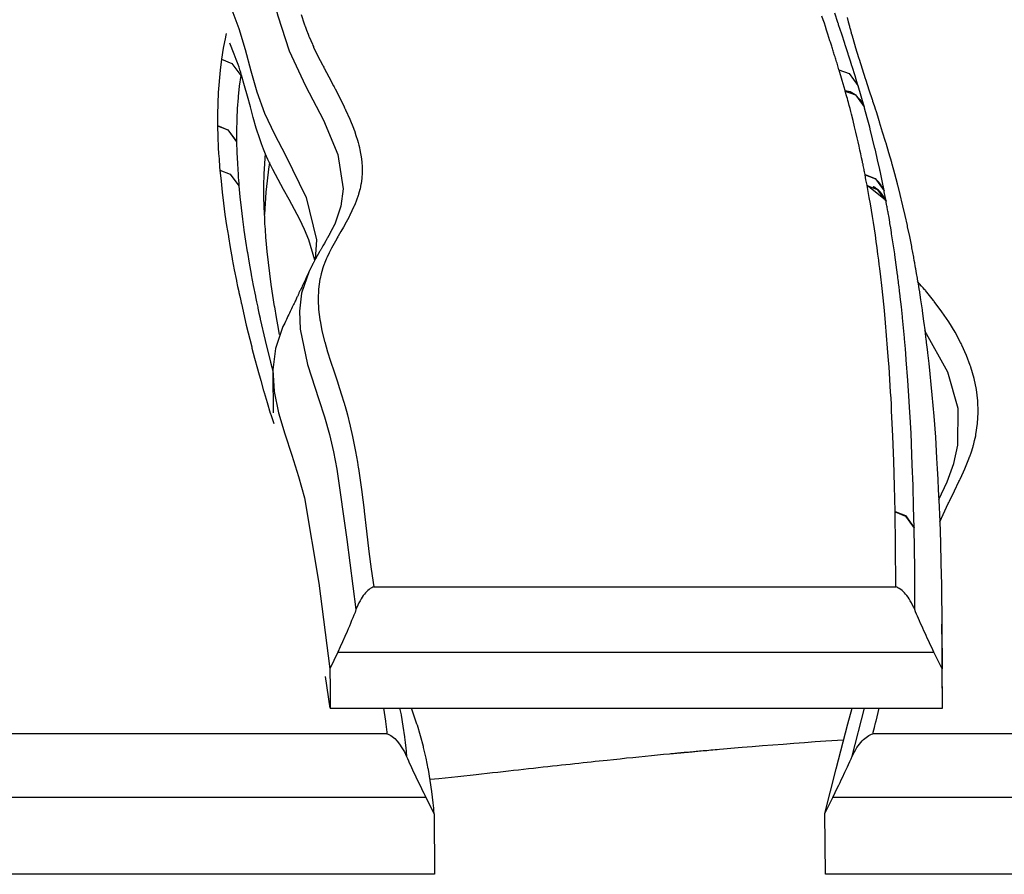
# Model space of a CAD drawing. Units: inches. Extents: x 1028.9 to 1058.5, y -1511.6 to -1454.1.
# Drawn here: x 1041.7 to 1043.9, y -1457.7 to -1455.8 of the extents above; entities that cross this region are included whole.
import ezdxf

# ---------------------------------------------------------------- set-up
doc = ezdxf.new("R2010")
doc.units = ezdxf.units.IN
doc.header["$MEASUREMENT"] = 0
doc.layers.add('Ebene 1', color=7, linetype='Continuous')

msp = doc.modelspace()

# ---------------------------------------------------------------- linework, layer by layer
at = {"layer": 'Ebene 1', "color": 179, "lineweight": 25, "true_color": 0x1d1d1b}
for points in [[(1042.2055, -1455.3591), (1042.1896, -1455.4118), (1042.1934, -1455.491), (1042.2168, -1455.569), (1042.2475, -1455.646), (1042.2754, -1455.7225), (1042.2961, -1455.7992), (1042.3207, -1455.8765), (1042.3569, -1455.9533), (1042.3965, -1456.0291), (1042.428, -1456.1047), (1042.4397, -1456.1804), (1042.4347, -1456.2181), (1042.4216, -1456.2556), (1042.4194, -1456.2605)], [(1042.1478, -1455.4808), (1042.14, -1455.4996), (1042.1335, -1455.523), (1042.1302, -1455.5465), (1042.1407, -1455.6403), (1042.1738, -1455.7337), (1042.1924, -1455.7802), (1042.2099, -1455.8269), (1042.2241, -1455.8736), (1042.2366, -1455.9203), (1042.2499, -1455.9668), (1042.2666, -1456.0135), (1042.2881, -1456.0598), (1042.3123, -1456.106), (1042.3581, -1456.1988), (1042.3812, -1456.2922), (1042.3781, -1456.3356)], [(1042.3474, -1455.7966), (1042.3539, -1455.8171), (1042.3546, -1455.819), (1042.3553, -1455.8209), (1042.3555, -1455.8216), (1042.3557, -1455.8221), (1042.3588, -1455.8309), (1042.3624, -1455.8398), (1042.3631, -1455.8417), (1042.3639, -1455.8438), (1042.3643, -1455.8445), (1042.3645, -1455.8452), (1042.3681, -1455.8538), (1042.3717, -1455.862), (1042.3729, -1455.8645), (1042.3739, -1455.8667), (1042.3743, -1455.8676), (1042.3746, -1455.8682), (1042.3839, -1455.8879), (1042.3939, -1455.9073), (1042.3953, -1455.9099), (1042.3967, -1455.9125), (1042.397, -1455.9134), (1042.3975, -1455.9142), (1042.4077, -1455.9335), (1042.418, -1455.953), (1042.4194, -1455.9557), (1042.421, -1455.9583), (1042.4213, -1455.9592), (1042.4218, -1455.9602), (1042.432, -1455.9797), (1042.4416, -1455.9995), (1042.4428, -1456.0019), (1042.444, -1456.0045), (1042.4446, -1456.0052), (1042.4449, -1456.006), (1042.454, -1456.0264), (1042.4623, -1456.0467), (1042.463, -1456.0488), (1042.4637, -1456.0508), (1042.4638, -1456.0515), (1042.4642, -1456.052), (1042.4676, -1456.0625), (1042.4709, -1456.0729), (1042.4725, -1456.0782), (1042.4738, -1456.0836), (1042.4752, -1456.0892), (1042.4762, -1456.0951), (1042.4768, -1456.0965), (1042.4771, -1456.0977), (1042.4771, -1456.098), (1042.4771, -1456.0985), (1042.479, -1456.1096), (1042.4804, -1456.1208), (1042.4811, -1456.1327), (1042.4811, -1456.1444), (1042.4811, -1456.1449), (1042.4811, -1456.1452), (1042.4804, -1456.1569), (1042.479, -1456.1688), (1042.4787, -1456.1692), (1042.4787, -1456.1695), (1042.4778, -1456.175), (1042.4766, -1456.1805), (1042.4762, -1456.1814), (1042.4762, -1456.1819), (1042.4749, -1456.1869), (1042.4735, -1456.1919), (1042.4735, -1456.1923), (1042.4735, -1456.1926), (1042.4731, -1456.1935), (1042.4728, -1456.1945), (1042.4692, -1456.2048), (1042.4651, -1456.2152), (1042.4649, -1456.2157), (1042.4645, -1456.2162), (1042.464, -1456.2177), (1042.4633, -1456.2193), (1042.4588, -1456.2288), (1042.4542, -1456.2382), (1042.4539, -1456.2389), (1042.4537, -1456.2396), (1042.4525, -1456.2413), (1042.4518, -1456.2432), (1042.4459, -1456.2537), (1042.4402, -1456.2641), (1042.4344, -1456.2742), (1042.4285, -1456.2844), (1042.428, -1456.2851), (1042.4278, -1456.2858), (1042.4266, -1456.2879), (1042.4254, -1456.2899), (1042.4197, -1456.3003), (1042.4139, -1456.3106), (1042.4087, -1456.3206), (1042.4041, -1456.3307), (1042.4039, -1456.3313), (1042.4036, -1456.3318), (1042.4029, -1456.3332), (1042.4022, -1456.3347), (1042.4006, -1456.3385), (1042.3991, -1456.3423), (1042.3989, -1456.3426), (1042.3987, -1456.343), (1042.3987, -1456.3431), (1042.3982, -1456.3444), (1042.3977, -1456.3456), (1042.3963, -1456.3499), (1042.3948, -1456.3538), (1042.3946, -1456.3542), (1042.3946, -1456.3547), (1042.3943, -1456.3555), (1042.3939, -1456.3566), (1042.391, -1456.3669), (1042.3886, -1456.3773), (1042.3884, -1456.3779), (1042.3884, -1456.3786), (1042.385, -1456.4007), (1042.3843, -1456.4229), (1042.3843, -1456.4234), (1042.3843, -1456.4241), (1042.3853, -1456.446), (1042.3881, -1456.4679), (1042.3884, -1456.4689), (1042.3886, -1456.4699), (1042.3886, -1456.4703), (1042.3886, -1456.4706), (1042.3929, -1456.492), (1042.398, -1456.5132), (1042.3984, -1456.5147), (1042.3987, -1456.5163), (1042.3989, -1456.5168), (1042.3991, -1456.5171), (1042.4051, -1456.5385), (1042.4118, -1456.5597), (1042.4194, -1456.5826), (1042.427, -1456.6051), (1042.4277, -1456.607), (1042.428, -1456.6088), (1042.4284, -1456.6095), (1042.4285, -1456.61), (1042.4353, -1456.631), (1042.4418, -1456.652), (1042.4423, -1456.6536), (1042.4428, -1456.6553), (1042.4428, -1456.6558), (1042.4432, -1456.6563), (1042.449, -1456.6777), (1042.4544, -1456.6992), (1042.4549, -1456.7009), (1042.4552, -1456.7028), (1042.4604, -1456.7249), (1042.4645, -1456.7469), (1042.4669, -1456.7583), (1042.469, -1456.7698), (1042.4709, -1456.7814), (1042.4728, -1456.7932), (1042.4731, -1456.7946), (1042.4731, -1456.7958), (1042.4797, -1456.8415), (1042.4855, -1456.887), (1042.4857, -1456.8882), (1042.4859, -1456.8892), (1042.4911, -1456.9338), (1042.4962, -1456.9783), (1042.5014, -1457.017), (1042.5071, -1457.0559)], [(1043.5306, -1455.9179), (1043.5298, -1455.9149), (1043.5289, -1455.912), (1043.528, -1455.9091), (1043.527, -1455.9061), (1043.5263, -1455.9034), (1043.5253, -1455.9005), (1043.5246, -1455.8977), (1043.5237, -1455.8949), (1043.5229, -1455.8922), (1043.522, -1455.8894), (1043.5211, -1455.8868), (1043.5203, -1455.8843), (1043.5194, -1455.8817), (1043.5187, -1455.8789), (1043.5179, -1455.8765), (1043.517, -1455.8739), (1043.5163, -1455.8713), (1043.5156, -1455.8689), (1043.5148, -1455.8663), (1043.5139, -1455.8639), (1043.5132, -1455.8615), (1043.5125, -1455.8593), (1043.5118, -1455.8569), (1043.5108, -1455.8545), (1043.5086, -1455.8469), (1043.5062, -1455.8393), (1043.5034, -1455.831), (1043.5008, -1455.8229), (1043.4984, -1455.8155), (1043.496, -1455.8081), (1043.4932, -1455.7997)], [(1043.5723, -1455.9523), (1043.5659, -1455.9316), (1043.5596, -1455.911), (1043.559, -1455.9091), (1043.5584, -1455.9073), (1043.5584, -1455.9068), (1043.558, -1455.9061), (1043.5553, -1455.8972), (1043.5522, -1455.8879), (1043.5518, -1455.8862), (1043.5511, -1455.8843), (1043.5509, -1455.8837), (1043.5508, -1455.8832), (1043.5478, -1455.8741), (1043.5449, -1455.865), (1043.5442, -1455.8631), (1043.5437, -1455.8614), (1043.5435, -1455.8607), (1043.5432, -1455.8601), (1043.5366, -1455.8395), (1043.5299, -1455.819), (1043.5294, -1455.8171), (1043.5287, -1455.8154), (1043.5284, -1455.8147), (1043.5284, -1455.8142), (1043.5218, -1455.7935)], [(1043.5484, -1455.8028), (1043.5509, -1455.8126), (1043.5535, -1455.8224), (1043.554, -1455.8241), (1043.5546, -1455.8257), (1043.5556, -1455.8298), (1043.557, -1455.834), (1043.5573, -1455.8357), (1043.5577, -1455.8372), (1043.5589, -1455.8414), (1043.5601, -1455.8453), (1043.5604, -1455.8471), (1043.5611, -1455.8488), (1043.5673, -1455.87), (1043.5739, -1455.8912), (1043.5744, -1455.893), (1043.5749, -1455.8948), (1043.5818, -1455.9161), (1043.5885, -1455.9371), (1043.589, -1455.939), (1043.5897, -1455.9408), (1043.5966, -1455.9619), (1043.6035, -1455.9831), (1043.6042, -1455.985), (1043.6047, -1455.9868), (1043.6078, -1455.9966), (1043.6109, -1456.0062), (1043.6114, -1456.0079), (1043.6121, -1456.0098), (1043.6152, -1456.0197), (1043.6183, -1456.0293), (1043.6188, -1456.0312), (1043.6193, -1456.0329), (1043.6259, -1456.0543), (1043.6324, -1456.0755), (1043.6331, -1456.0774), (1043.6335, -1456.0789), (1043.6398, -1456.1003), (1043.6459, -1456.1216), (1043.6464, -1456.1234), (1043.6469, -1456.1251), (1043.6529, -1456.1464), (1043.6583, -1456.168), (1043.6589, -1456.1695), (1043.6591, -1456.1711), (1043.6646, -1456.1928), (1043.67, -1456.2143), (1043.6703, -1456.2159), (1043.6707, -1456.2172), (1043.6755, -1456.2389), (1043.6803, -1456.2606), (1043.6807, -1456.2622), (1043.681, -1456.2634), (1043.6855, -1456.2853), (1043.69, -1456.3071), (1043.6903, -1456.3084), (1043.6903, -1456.3096), (1043.6924, -1456.3201), (1043.6943, -1456.3302), (1043.6946, -1456.3314), (1043.6948, -1456.3328), (1043.6955, -1456.3373), (1043.6965, -1456.3419), (1043.6967, -1456.3431), (1043.697, -1456.3444), (1043.6977, -1456.3488), (1043.6986, -1456.3537), (1043.6989, -1456.3547), (1043.6989, -1456.3561), (1043.7008, -1456.3664), (1043.7027, -1456.3767), (1043.7027, -1456.3779), (1043.703, -1456.379), (1043.7048, -1456.3895), (1043.7063, -1456.4002), (1043.7065, -1456.401), (1043.7068, -1456.4021), (1043.7101, -1456.4243), (1043.7134, -1456.4463), (1043.7136, -1456.4474), (1043.7137, -1456.4484), (1043.7168, -1456.4716), (1043.7199, -1456.4947), (1043.7204, -1456.4996), (1043.7211, -1456.5044), (1043.7213, -1456.5054), (1043.7213, -1456.5063), (1043.722, -1456.5113), (1043.7227, -1456.5161), (1043.7227, -1456.517), (1043.7227, -1456.518), (1043.7241, -1456.5287), (1043.7254, -1456.5393), (1043.7254, -1456.5402), (1043.7254, -1456.5411), (1043.7282, -1456.5642), (1043.7306, -1456.5874), (1043.7328, -1456.6105), (1043.7351, -1456.6337), (1043.7372, -1456.6568), (1043.739, -1456.6803), (1043.7427, -1456.7264), (1043.7454, -1456.7728), (1043.747, -1456.796), (1043.7482, -1456.8193), (1043.7492, -1456.8423), (1043.7504, -1456.8654), (1043.7523, -1456.9119), (1043.754, -1456.9583), (1043.7551, -1457.0048), (1043.7561, -1457.0511), (1043.7573, -1457.1438), (1043.7575, -1457.2366)], [(1042.182, -1455.8381), (1042.1803, -1455.8457)], [(1042.1803, -1455.8465), (1042.1758, -1455.8705), (1042.172, -1455.8944)], [(1042.1803, -1455.8457), (1042.1803, -1455.8462), (1042.1803, -1455.8464), (1042.1803, -1455.8465)], [(1042.3774, -1456.3368), (1042.3639, -1456.292), (1042.3546, -1456.2696), (1042.344, -1456.2474), (1042.3326, -1456.2253), (1042.3205, -1456.2034), (1042.3085, -1456.1816), (1042.2964, -1456.1597), (1042.2847, -1456.1375), (1042.2738, -1456.1153), (1042.2689, -1456.1039), (1042.2642, -1456.0927), (1042.2597, -1456.0811), (1042.2558, -1456.0698), (1042.2484, -1456.0465), (1042.2416, -1456.0231), (1042.2354, -1455.9997), (1042.2292, -1455.9762), (1042.2227, -1455.953), (1042.2158, -1455.9296), (1042.2141, -1455.9239), (1042.2122, -1455.9182), (1042.2103, -1455.9123), (1042.2082, -1455.9067), (1042.2041, -1455.8953), (1042.1996, -1455.8839), (1042.1898, -1455.8596)], [(1042.172, -1455.8944), (1042.1689, -1455.9189), (1042.1665, -1455.9432)], [(1042.172, -1455.8944), (1042.1948, -1455.9041), (1042.2141, -1455.9304)], [(1042.2141, -1455.9304), (1042.211, -1455.9539), (1042.2086, -1455.9771), (1042.2084, -1455.978), (1042.2082, -1455.979)], [(1042.2146, -1455.9259), (1042.2144, -1455.9282), (1042.2141, -1455.9294), (1042.2141, -1455.9304)], [(1043.5306, -1455.9179), (1043.5532, -1455.9263), (1043.5723, -1455.9523)], [(1043.5311, -1455.9189), (1043.5308, -1455.9184), (1043.5306, -1455.9179)], [(1043.5441, -1455.9638), (1043.5377, -1455.9414), (1043.5311, -1455.9189)], [(1042.1665, -1455.9439), (1042.1648, -1455.968), (1042.1636, -1455.9921)], [(1042.1665, -1455.9432), (1042.1665, -1455.9437)], [(1043.5726, -1455.9535), (1043.5723, -1455.9523), (1043.5725, -1455.9532), (1043.5725, -1455.9525)], [(1043.5859, -1455.9985), (1043.5794, -1455.9759), (1043.5726, -1455.9535)], [(1043.5444, -1455.9649), (1043.5442, -1455.9644), (1043.5441, -1455.9638)], [(1043.5441, -1455.9638), (1043.5554, -1455.9657), (1043.5664, -1455.9725), (1043.5768, -1455.9837), (1043.5859, -1455.9985)], [(1043.5444, -1455.9649), (1043.5668, -1455.9733), (1043.5859, -1455.9995)], [(1043.588, -1456.1487), (1043.5873, -1456.1457), (1043.5868, -1456.143), (1043.5863, -1456.1401), (1043.5857, -1456.1373), (1043.5851, -1456.1344), (1043.5845, -1456.1314), (1043.5838, -1456.1285), (1043.5835, -1456.1256), (1043.5826, -1456.1227), (1043.5821, -1456.1197), (1043.5804, -1456.1115), (1043.5787, -1456.1032), (1043.5768, -1456.0946), (1043.5749, -1456.086), (1043.5728, -1456.0768), (1043.5708, -1456.0677), (1043.5678, -1456.0557), (1043.5649, -1456.0434), (1043.5615, -1456.0296), (1043.558, -1456.0159), (1043.5565, -1456.0097), (1043.5549, -1456.0036), (1043.553, -1455.9967), (1043.5513, -1455.9899), (1043.5501, -1455.9857), (1043.5491, -1455.9816), (1043.5478, -1455.9775), (1043.5466, -1455.9731), (1043.5456, -1455.9692), (1043.5444, -1455.9649)], [(1042.1636, -1455.9924), (1042.1631, -1456.0167), (1042.1633, -1456.0408)], [(1042.1636, -1455.9921), (1042.1636, -1455.9923)], [(1042.2082, -1455.9795), (1042.2065, -1456.0029), (1042.2055, -1456.0262), (1042.2055, -1456.0269), (1042.2055, -1456.0276)], [(1042.2082, -1455.979), (1042.2082, -1455.9792), (1042.2082, -1455.9795)], [(1043.5859, -1455.9995), (1043.5859, -1455.9992), (1043.5859, -1455.9988), (1043.5859, -1455.9985)], [(1043.6297, -1456.1835), (1043.6255, -1456.1623), (1043.6211, -1456.1407), (1043.6207, -1456.1394), (1043.6204, -1456.1382), (1043.6204, -1456.1376), (1043.6202, -1456.1373), (1043.6155, -1456.1159), (1043.6107, -1456.0948), (1043.6104, -1456.0934), (1043.61, -1456.0918), (1043.6097, -1456.0915), (1043.6097, -1456.091), (1043.6045, -1456.07), (1043.5993, -1456.0488), (1043.599, -1456.0474), (1043.5985, -1456.0457), (1043.5983, -1456.0451), (1043.5983, -1456.0446), (1043.5928, -1456.0238), (1043.5869, -1456.0028), (1043.5866, -1456.001), (1043.5859, -1455.9995)], [(1042.2055, -1456.0279), (1042.2048, -1456.0517), (1042.2051, -1456.0753), (1042.2051, -1456.0756), (1042.2051, -1456.0762)], [(1042.2055, -1456.0276), (1042.2055, -1456.0279)], [(1042.1633, -1456.0408), (1042.1633, -1456.0412)], [(1042.1633, -1456.0408), (1042.1858, -1456.0501), (1042.2051, -1456.0762)], [(1042.1633, -1456.0412), (1042.1638, -1456.0653), (1042.1648, -1456.0892), (1042.1648, -1456.0896), (1042.1648, -1456.0898), (1042.1655, -1456.102), (1042.1664, -1456.114), (1042.1665, -1456.1142), (1042.1669, -1456.1202), (1042.1672, -1456.1263), (1042.1672, -1456.1265), (1042.1676, -1456.1327), (1042.1683, -1456.1387)], [(1042.1633, -1456.0412), (1042.1858, -1456.0505), (1042.2051, -1456.0765)], [(1042.2051, -1456.0762), (1042.2051, -1456.0765)], [(1042.2051, -1456.0765), (1042.2055, -1456.1004), (1042.2067, -1456.1244), (1042.2067, -1456.1247)], [(1042.2997, -1456.5009), (1042.2973, -1456.4884), (1042.2971, -1456.4877), (1042.2971, -1456.4872), (1042.2928, -1456.4634), (1042.2888, -1456.4396), (1042.2887, -1456.4393), (1042.2887, -1456.4389), (1042.2849, -1456.4148), (1042.2814, -1456.3909), (1042.2813, -1456.3903), (1042.2782, -1456.3662), (1042.2751, -1456.3421), (1042.2725, -1456.3178), (1042.2702, -1456.2935), (1042.2697, -1456.2875), (1042.2692, -1456.2815), (1042.2692, -1456.2811), (1042.2689, -1456.2753), (1042.2683, -1456.2693), (1042.2683, -1456.2691), (1042.2675, -1456.257), (1042.2668, -1456.2451), (1042.2668, -1456.245), (1042.2658, -1456.2207), (1042.2652, -1456.1967), (1042.2652, -1456.1964), (1042.2652, -1456.1959), (1042.2651, -1456.1723), (1042.2656, -1456.1485), (1042.2656, -1456.1478), (1042.2656, -1456.1473), (1042.2683, -1456.1023)], [(1042.2067, -1456.1251), (1042.2075, -1456.137), (1042.2082, -1456.1488), (1042.2082, -1456.1492)], [(1042.2773, -1456.1223), (1042.2751, -1456.137), (1042.272, -1456.1623), (1042.2694, -1456.1876), (1042.2664, -1456.2365)], [(1042.1683, -1456.1387), (1042.1906, -1456.1478), (1042.2101, -1456.1736)], [(1042.1683, -1456.1387), (1042.1707, -1456.1631), (1042.1731, -1456.1874), (1042.1762, -1456.2119), (1042.1793, -1456.2362), (1042.1793, -1456.2363), (1042.1831, -1456.2606), (1042.1869, -1456.2846), (1042.1869, -1456.2853), (1042.1869, -1456.2858), (1042.191, -1456.3094), (1042.1951, -1456.3332), (1042.1953, -1456.3335), (1042.1955, -1456.3342), (1042.1955, -1456.3347), (1042.2, -1456.3581), (1042.2046, -1456.3817), (1042.2048, -1456.3822), (1042.2048, -1456.3829), (1042.2051, -1456.3836), (1042.2072, -1456.3948), (1042.2096, -1456.406), (1042.2099, -1456.4071), (1042.2101, -1456.4083), (1042.2125, -1456.4193), (1042.2148, -1456.4303), (1042.2151, -1456.4307), (1042.2151, -1456.4308), (1042.2151, -1456.4317), (1042.2155, -1456.4325), (1042.2263, -1456.4801), (1042.2382, -1456.5275), (1042.2382, -1456.5278), (1042.2382, -1456.5281), (1042.2385, -1456.5292), (1042.2389, -1456.5304), (1042.2447, -1456.5531), (1042.2509, -1456.5762), (1042.2509, -1456.5766), (1042.2509, -1456.5769), (1042.2515, -1456.5779), (1042.2516, -1456.5791), (1042.258, -1456.6019), (1042.2644, -1456.6248), (1042.2645, -1456.6253), (1042.2647, -1456.6255), (1042.2651, -1456.6269), (1042.2656, -1456.6281), (1042.2723, -1456.6506), (1042.2792, -1456.6735), (1042.2792, -1456.6739), (1042.2795, -1456.6742), (1042.2799, -1456.6756), (1042.2804, -1456.6768), (1042.2866, -1456.6964)], [(1042.2082, -1456.1494), (1042.2086, -1456.1552), (1042.2091, -1456.1611), (1042.2091, -1456.1612), (1042.2096, -1456.1674), (1042.2101, -1456.1736)], [(1043.588, -1456.1487), (1043.6104, -1456.1573), (1043.6297, -1456.1835)], [(1043.5882, -1456.1494), (1043.588, -1456.149), (1043.588, -1456.1487)], [(1043.5882, -1456.1494), (1043.6107, -1456.1581), (1043.63, -1456.1843)], [(1043.5925, -1456.1718), (1043.59, -1456.1606), (1043.5882, -1456.1494)], [(1043.6298, -1456.184), (1043.629, -1456.1821), (1043.6279, -1456.1804), (1043.6269, -1456.1786), (1043.6262, -1456.1769), (1043.6254, -1456.1757), (1043.6245, -1456.1743), (1043.6238, -1456.1733), (1043.6231, -1456.1723), (1043.6226, -1456.1714), (1043.6221, -1456.1705), (1043.6214, -1456.1699), (1043.6209, -1456.169), (1043.62, -1456.1678), (1043.619, -1456.1664), (1043.6176, -1456.1649), (1043.6166, -1456.1637), (1043.6159, -1456.163), (1043.6152, -1456.1623), (1043.6149, -1456.1616), (1043.6142, -1456.1611), (1043.6135, -1456.1606), (1043.6131, -1456.16), (1043.6128, -1456.1599)], [(1043.6128, -1456.1599), (1043.6135, -1456.1604)], [(1042.2101, -1456.1736), (1042.2124, -1456.1978), (1042.2151, -1456.2221), (1042.2179, -1456.2465), (1042.2213, -1456.2706), (1042.2213, -1456.271), (1042.2248, -1456.2953), (1042.2285, -1456.319), (1042.2285, -1456.3194), (1042.2287, -1456.3197), (1042.2287, -1456.3201), (1042.2327, -1456.3438), (1042.2372, -1456.3676), (1042.2372, -1456.368), (1042.2372, -1456.3685), (1042.2373, -1456.369), (1042.2418, -1456.3926), (1042.2465, -1456.416), (1042.2465, -1456.4164), (1042.2466, -1456.417), (1042.2466, -1456.4177), (1042.249, -1456.4289), (1042.2515, -1456.4403), (1042.2516, -1456.4412), (1042.2518, -1456.4424), (1042.2542, -1456.4534), (1042.2566, -1456.4644), (1042.2566, -1456.4648), (1042.2568, -1456.4651), (1042.257, -1456.4658), (1042.2571, -1456.4668), (1042.2682, -1456.514), (1042.2795, -1456.5614), (1042.2799, -1456.5617), (1042.2799, -1456.5621), (1042.2802, -1456.5633), (1042.2806, -1456.5642), (1042.2847, -1456.5805)], [(1043.5925, -1456.1724), (1043.5925, -1456.1723), (1043.5925, -1456.1718)], [(1043.5925, -1456.1718), (1043.6324, -1456.2033)], [(1043.6541, -1456.8902), (1043.6536, -1456.8623), (1043.6529, -1456.8348), (1043.6512, -1456.7795), (1043.6491, -1456.7242), (1043.6479, -1456.6964), (1043.6465, -1456.6689), (1043.6459, -1456.6549), (1043.6452, -1456.6411), (1043.6443, -1456.6274), (1043.6434, -1456.6136), (1043.6428, -1456.5998), (1043.6417, -1456.586), (1043.6409, -1456.5721), (1043.6398, -1456.5581), (1043.6376, -1456.5306), (1043.6355, -1456.503), (1043.6331, -1456.4753), (1043.6305, -1456.4477), (1043.6276, -1456.4201), (1043.6248, -1456.3926), (1043.6226, -1456.374), (1043.6204, -1456.3555), (1043.6193, -1456.3464), (1043.6181, -1456.3373), (1043.6162, -1456.3235), (1043.6145, -1456.3096), (1043.6124, -1456.2958), (1043.6107, -1456.282), (1043.6085, -1456.2682), (1043.6064, -1456.2544), (1043.6042, -1456.2407), (1043.6021, -1456.2269), (1043.5997, -1456.2131), (1043.5973, -1456.1993), (1043.5949, -1456.1859), (1043.5925, -1456.1724)], [(1043.5925, -1456.1724), (1043.615, -1456.1812), (1043.6343, -1456.2076)], [(1043.6062, -1456.1752), (1043.6066, -1456.1754), (1043.6069, -1456.1755), (1043.6076, -1456.1759), (1043.608, -1456.1761), (1043.6085, -1456.1764), (1043.609, -1456.1767), (1043.61, -1456.1774), (1043.6112, -1456.178), (1043.6124, -1456.179), (1043.6135, -1456.1797), (1043.6145, -1456.1805), (1043.6157, -1456.1816), (1043.6169, -1456.1824), (1043.618, -1456.1835), (1043.619, -1456.1847), (1043.62, -1456.1857), (1043.6209, -1456.1867), (1043.6219, -1456.1879), (1043.6231, -1456.1895), (1043.6245, -1456.191), (1043.6255, -1456.1924), (1043.6264, -1456.1938), (1043.6273, -1456.195), (1043.6279, -1456.1962), (1043.6283, -1456.1966), (1043.6286, -1456.1971), (1043.629, -1456.1976)], [(1043.6341, -1456.2067), (1043.6335, -1456.2052), (1043.6324, -1456.2034), (1043.6317, -1456.2019), (1043.6307, -1456.2005), (1043.63, -1456.1991), (1043.6293, -1456.1979), (1043.6286, -1456.1969), (1043.6279, -1456.1959), (1043.6276, -1456.195), (1043.6269, -1456.1941), (1043.6262, -1456.1935), (1043.6259, -1456.1928), (1043.6248, -1456.1912), (1043.6235, -1456.1897), (1043.6224, -1456.1881), (1043.6211, -1456.1867), (1043.6193, -1456.1848), (1043.6176, -1456.1831), (1043.6157, -1456.1814), (1043.6138, -1456.1798), (1043.6128, -1456.179), (1043.6114, -1456.1783), (1043.6104, -1456.1774), (1043.609, -1456.1767), (1043.6085, -1456.1764), (1043.608, -1456.1761), (1043.6073, -1456.1759), (1043.6069, -1456.1755), (1043.6066, -1456.1754)], [(1043.63, -1456.1843), (1043.6298, -1456.1838), (1043.6297, -1456.1835)], [(1043.6341, -1456.2067), (1043.6322, -1456.1969), (1043.6304, -1456.1869), (1043.63, -1456.1855), (1043.63, -1456.1843)], [(1043.6326, -1456.2036), (1043.6341, -1456.2067)], [(1043.6341, -1456.2072), (1043.6341, -1456.2067)], [(1043.6958, -1456.9261), (1043.6948, -1456.8802), (1043.6937, -1456.8344), (1043.6937, -1456.8337), (1043.6937, -1456.833), (1043.692, -1456.7874), (1043.6903, -1456.7417), (1043.6903, -1456.7411), (1043.6903, -1456.7404), (1043.6891, -1456.7178), (1043.6881, -1456.6954), (1043.6879, -1456.6945), (1043.6879, -1456.6939), (1043.6865, -1456.6715), (1043.6853, -1456.6491), (1043.6853, -1456.6484), (1043.6851, -1456.6475), (1043.6822, -1456.602), (1043.6788, -1456.5566), (1043.6786, -1456.5557), (1043.6786, -1456.5547), (1043.6769, -1456.5325), (1043.6748, -1456.5102), (1043.6748, -1456.5092), (1043.6748, -1456.5082), (1043.6726, -1456.4861), (1043.6705, -1456.4641), (1043.6703, -1456.4629), (1043.6701, -1456.4618), (1043.6679, -1456.4398), (1043.6655, -1456.4177), (1043.6653, -1456.4169), (1043.6652, -1456.416), (1043.6652, -1456.4157), (1043.6652, -1456.4155), (1043.6638, -1456.405), (1043.6627, -1456.3947), (1043.6626, -1456.3938), (1043.6624, -1456.3928), (1043.6624, -1456.3926), (1043.6624, -1456.3922), (1043.6619, -1456.3876), (1043.6614, -1456.3831), (1043.661, -1456.3821), (1043.661, -1456.3812), (1043.661, -1456.3809), (1043.661, -1456.3807), (1043.6603, -1456.376), (1043.6598, -1456.3716), (1043.6596, -1456.3704), (1043.6595, -1456.369), (1043.6565, -1456.3471), (1043.6536, -1456.3252), (1043.6534, -1456.3244), (1043.6533, -1456.3233), (1043.65, -1456.3013), (1043.6465, -1456.2791), (1043.6464, -1456.278), (1043.6462, -1456.277), (1043.6462, -1456.2767), (1043.6462, -1456.2763), (1043.6445, -1456.2661), (1043.6428, -1456.2562), (1043.6428, -1456.255), (1043.6424, -1456.2537), (1043.6424, -1456.2534), (1043.6424, -1456.2531), (1043.6407, -1456.2431), (1043.639, -1456.2331), (1043.6388, -1456.2319), (1043.6385, -1456.2307), (1043.6385, -1456.2303), (1043.6383, -1456.23), (1043.6376, -1456.2257), (1043.6369, -1456.2214), (1043.6366, -1456.2203), (1043.6366, -1456.2191), (1043.6366, -1456.2188), (1043.6362, -1456.2183), (1043.6355, -1456.2141), (1043.6348, -1456.2098), (1043.6345, -1456.2088), (1043.6343, -1456.2076)], [(1042.4192, -1456.2606), (1042.4191, -1456.2612), (1042.4187, -1456.2618), (1042.4185, -1456.2622), (1042.4184, -1456.2627), (1042.4182, -1456.263), (1042.418, -1456.2636), (1042.4177, -1456.2639), (1042.4175, -1456.2643), (1042.4173, -1456.2648), (1042.417, -1456.2649), (1042.417, -1456.2655), (1042.4168, -1456.2656), (1042.4166, -1456.266), (1042.4166, -1456.2663), (1042.4163, -1456.2667), (1042.4163, -1456.2668), (1042.416, -1456.2677), (1042.4156, -1456.2682), (1042.4153, -1456.2691), (1042.4149, -1456.2698), (1042.4144, -1456.2705), (1042.4139, -1456.2713), (1042.4135, -1456.272), (1042.4132, -1456.2725), (1042.413, -1456.273), (1042.4127, -1456.2737), (1042.4123, -1456.2742), (1042.412, -1456.2749), (1042.4118, -1456.2755), (1042.4115, -1456.2763), (1042.4111, -1456.2768), (1042.4108, -1456.2773), (1042.4104, -1456.278), (1042.4101, -1456.2787), (1042.4098, -1456.2792), (1042.4094, -1456.2799), (1042.4091, -1456.2804), (1042.4087, -1456.281), (1042.4084, -1456.2815), (1042.4084, -1456.2818), (1042.408, -1456.2823), (1042.4077, -1456.2829), (1042.4073, -1456.2834), (1042.407, -1456.2841), (1042.4067, -1456.2848), (1042.4063, -1456.2854), (1042.406, -1456.2861), (1042.4056, -1456.287), (1042.4046, -1456.2885), (1042.4037, -1456.2901), (1042.4027, -1456.2918), (1042.4018, -1456.2935), (1042.4008, -1456.2954), (1042.3996, -1456.2973), (1042.3984, -1456.2994), (1042.3974, -1456.3013), (1042.396, -1456.3035), (1042.3948, -1456.3058), (1042.3939, -1456.3071), (1042.3932, -1456.3085), (1042.3925, -1456.3099), (1042.3915, -1456.3113), (1042.391, -1456.3127), (1042.3901, -1456.3139), (1042.3896, -1456.3151), (1042.3887, -1456.3163), (1042.3881, -1456.3173), (1042.3877, -1456.3183), (1042.387, -1456.3194), (1042.3865, -1456.3204), (1042.386, -1456.3211), (1042.3855, -1456.322), (1042.385, -1456.3228), (1042.3846, -1456.3235), (1042.3843, -1456.3242), (1042.3839, -1456.3247), (1042.3836, -1456.3252), (1042.3834, -1456.3257), (1042.3829, -1456.3264), (1042.3827, -1456.327), (1042.3822, -1456.3278), (1042.3819, -1456.3283), (1042.3815, -1456.329), (1042.3812, -1456.3297), (1042.3808, -1456.3306), (1042.3803, -1456.3314), (1042.3798, -1456.3325), (1042.3791, -1456.3333), (1042.3786, -1456.3345), (1042.3781, -1456.3356), (1042.3774, -1456.3368), (1042.3767, -1456.3378), (1042.3762, -1456.3388), (1042.3757, -1456.34), (1042.375, -1456.3413), (1042.3744, -1456.3423), (1042.3741, -1456.3433), (1042.3736, -1456.3442), (1042.3729, -1456.3452), (1042.3724, -1456.3462), (1042.3719, -1456.3471), (1042.3715, -1456.3481), (1042.371, -1456.3488), (1042.3705, -1456.3497), (1042.3701, -1456.3507), (1042.3696, -1456.3518), (1042.3691, -1456.3526), (1042.3688, -1456.3535), (1042.3682, -1456.3543), (1042.3677, -1456.3554), (1042.3676, -1456.3559), (1042.3674, -1456.3564), (1042.367, -1456.3569), (1042.3667, -1456.3578), (1042.3662, -1456.3587), (1042.3658, -1456.3595), (1042.3653, -1456.3605), (1042.365, -1456.3616)], [(1042.365, -1456.3616), (1042.3631, -1456.3652), (1042.3615, -1456.3686), (1042.3598, -1456.3723), (1042.3581, -1456.3759), (1042.3565, -1456.3793), (1042.355, -1456.3826), (1042.3534, -1456.3857), (1042.3519, -1456.3886), (1042.3508, -1456.3914), (1042.3495, -1456.3943), (1042.3483, -1456.3969), (1042.3471, -1456.3993), (1042.3462, -1456.401), (1042.3453, -1456.4029), (1042.3445, -1456.4046), (1042.3436, -1456.4062), (1042.3429, -1456.4077), (1042.3422, -1456.4093), (1042.3417, -1456.4105), (1042.3412, -1456.4119), (1042.3405, -1456.4131), (1042.3402, -1456.4141), (1042.3395, -1456.4155), (1042.3388, -1456.4167), (1042.3379, -1456.4186), (1042.3371, -1456.4205), (1042.336, -1456.4226), (1042.335, -1456.4248), (1042.334, -1456.427), (1042.3329, -1456.4294), (1042.3316, -1456.4322), (1042.3303, -1456.4348), (1042.3288, -1456.4377), (1042.3274, -1456.4406), (1042.326, -1456.4439), (1042.3245, -1456.447), (1042.3229, -1456.4503), (1042.3214, -1456.4536), (1042.3198, -1456.4568), (1042.3181, -1456.4605), (1042.3164, -1456.4642), (1042.3147, -1456.4679), (1042.3126, -1456.4718), (1042.3109, -1456.4758), (1042.309, -1456.4796), (1042.3071, -1456.4834)], [(1042.365, -1456.3616), (1042.3481, -1456.41), (1042.3433, -1456.4496), (1042.3448, -1456.489), (1042.3612, -1456.5669), (1042.386, -1456.6439), (1042.3984, -1456.6821), (1042.4092, -1456.7206), (1042.4184, -1456.7588), (1042.4259, -1456.7972), (1042.4475, -1456.9516), (1042.4676, -1457.1062)], [(1043.7523, -1456.9128), (1043.7711, -1456.8727), (1043.7723, -1456.8701), (1043.7735, -1456.8675), (1043.7738, -1456.8666), (1043.7744, -1456.8659), (1043.7847, -1456.8449), (1043.7947, -1456.8243), (1043.7961, -1456.8217), (1043.7971, -1456.8193), (1043.7974, -1456.8182), (1043.7978, -1456.8175), (1043.8078, -1456.796), (1043.8164, -1456.7745), (1043.8173, -1456.7724), (1043.8181, -1456.7703), (1043.8181, -1456.7698), (1043.8185, -1456.7691), (1043.8219, -1456.7591), (1043.825, -1456.7492), (1043.8257, -1456.7474), (1043.826, -1456.7457), (1043.8262, -1456.7452), (1043.8264, -1456.7447), (1043.8291, -1456.7342), (1043.8315, -1456.7235), (1043.8317, -1456.7223), (1043.8321, -1456.7211), (1043.8355, -1456.6964), (1043.8367, -1456.672), (1043.8367, -1456.6716), (1043.8367, -1456.6713), (1043.836, -1456.6467), (1043.8329, -1456.622), (1043.8329, -1456.6217), (1043.8278, -1456.5974), (1043.8209, -1456.5729), (1043.8205, -1456.5726), (1043.8205, -1456.5721), (1043.82, -1456.5707), (1043.8195, -1456.5691), (1043.8112, -1456.5468), (1043.8009, -1456.5242), (1043.8007, -1456.5235), (1043.8005, -1456.523), (1043.7992, -1456.5206), (1043.7981, -1456.5183), (1043.7861, -1456.4958), (1043.7723, -1456.473), (1043.7571, -1456.4505), (1043.7403, -1456.4279), (1043.7396, -1456.4267), (1043.7385, -1456.4257), (1043.7358, -1456.422), (1043.733, -1456.4184), (1043.7272, -1456.4112), (1043.721, -1456.404), (1043.7199, -1456.4027), (1043.7189, -1456.4015), (1043.7158, -1456.3978), (1043.7123, -1456.394), (1043.7037, -1456.3843)], [(1042.3071, -1456.4834), (1042.2906, -1456.5312), (1042.2847, -1456.5788), (1042.2878, -1456.6258), (1042.2974, -1456.6728), (1042.3112, -1456.7195), (1042.3264, -1456.7664), (1042.3414, -1456.8132), (1042.3543, -1456.8601), (1042.3858, -1457.0482), (1042.4104, -1457.2366)], [(1043.7502, -1456.864), (1043.7685, -1456.8248), (1043.783, -1456.7846), (1043.7923, -1456.7445), (1043.7926, -1456.6639), (1043.7701, -1456.5833), (1043.7196, -1456.4925)], [(1042.2847, -1456.585), (1042.2854, -1456.6728)], [(1043.6541, -1456.8913), (1043.6541, -1456.8902)], [(1043.6541, -1456.8902), (1043.6767, -1456.8994), (1043.6958, -1456.9261)], [(1043.6555, -1457.0559), (1043.6555, -1457.0508), (1043.6555, -1457.0456), (1043.6555, -1457.0403), (1043.6555, -1457.0348), (1043.6555, -1457.0294), (1043.6555, -1457.0239), (1043.6555, -1457.018), (1043.6555, -1457.0124), (1043.6553, -1457.0065), (1043.6553, -1457.0006), (1043.6552, -1456.9877), (1043.6552, -1456.9748), (1043.655, -1456.96), (1043.6548, -1456.9454), (1043.6548, -1456.9391), (1043.6548, -1456.9331), (1043.6546, -1456.9242), (1043.6545, -1456.915), (1043.6543, -1456.9031), (1043.6541, -1456.8913)], [(1043.6541, -1456.8913), (1043.6767, -1456.9006), (1043.6958, -1456.9271)], [(1043.6958, -1456.9271), (1043.6958, -1456.9267), (1043.6958, -1456.9264), (1043.6958, -1456.9261)], [(1043.6972, -1457.1062), (1043.6972, -1457.0167), (1043.6958, -1456.9271)], [(1042.5071, -1457.0559), (1042.5045, -1457.057), (1042.5024, -1457.058), (1042.4993, -1457.0599), (1042.4966, -1457.062), (1042.4938, -1457.064), (1042.4914, -1457.0664), (1042.4888, -1457.0692), (1042.4864, -1457.0721), (1042.4838, -1457.0754), (1042.4814, -1457.079), (1042.479, -1457.0828), (1042.4768, -1457.0868), (1042.4742, -1457.0916), (1042.4718, -1457.0964), (1042.4697, -1457.1012), (1042.4676, -1457.1062)], [(1042.5071, -1457.0559), (1043.0812, -1457.0559), (1043.6555, -1457.0559)], [(1043.6972, -1457.1062), (1043.6951, -1457.1012), (1043.6927, -1457.0964), (1043.6903, -1457.0916), (1043.6875, -1457.0868), (1043.6851, -1457.0826), (1043.6825, -1457.0788), (1043.68, -1457.0754), (1043.6772, -1457.072), (1043.6746, -1457.0692), (1043.6717, -1457.0664), (1043.6693, -1457.064), (1043.6664, -1457.062), (1043.6634, -1457.0599), (1043.6603, -1457.0582), (1043.6579, -1457.057), (1043.6555, -1457.0559)], [(1042.4676, -1457.1062), (1042.4656, -1457.1124), (1042.463, -1457.1185), (1042.4606, -1457.1245), (1042.4582, -1457.1305), (1042.4556, -1457.1366), (1042.4532, -1457.1424), (1042.4508, -1457.1483), (1042.4482, -1457.1543), (1042.4432, -1457.1657), (1042.438, -1457.177), (1042.433, -1457.1884), (1042.4278, -1457.1996)], [(1043.7396, -1457.1996), (1043.7372, -1457.1946), (1043.7347, -1457.1896), (1043.7323, -1457.1844), (1043.7299, -1457.1794), (1043.7275, -1457.1741), (1043.7249, -1457.1688), (1043.7223, -1457.1634), (1043.7199, -1457.1581), (1043.7175, -1457.1526), (1043.7151, -1457.1472), (1043.7127, -1457.1419), (1043.7103, -1457.1366), (1043.7079, -1457.1312), (1043.7058, -1457.126), (1043.7034, -1457.1209), (1043.7013, -1457.1159), (1043.6993, -1457.1111), (1043.6972, -1457.1062)], [(1043.7578, -1457.2273), (1043.7575, -1457.1827), (1043.7571, -1457.1383)], [(1042.4278, -1457.1996), (1042.4191, -1457.218), (1042.4104, -1457.2366)], [(1042.4278, -1457.1996), (1043.0836, -1457.1996), (1043.7396, -1457.1996)], [(1043.7575, -1457.2366), (1043.7396, -1457.1996)], [(1043.7582, -1457.3233), (1043.7578, -1457.2273)], [(1042.4104, -1457.2366), (1042.4108, -1457.2799), (1042.4111, -1457.3233)], [(1043.7582, -1457.3233), (1043.7575, -1457.2366)], [(1042.4111, -1457.3233), (1042.4005, -1457.2537)], [(1042.4111, -1457.3233), (1043.7582, -1457.3233)], [(1042.5286, -1457.3231), (1042.5326, -1457.3515), (1042.5327, -1457.352), (1042.5327, -1457.3524), (1042.5341, -1457.3643), (1042.5353, -1457.376), (1042.5355, -1457.3763), (1042.5357, -1457.3779), (1042.5358, -1457.3794)], [(1042.5638, -1457.3231), (1042.5669, -1457.3376), (1042.5669, -1457.3383), (1042.5669, -1457.3388), (1042.571, -1457.3626), (1042.5744, -1457.3862), (1042.5744, -1457.3867), (1042.5744, -1457.387), (1042.576, -1457.3989), (1042.5772, -1457.4108), (1042.5772, -1457.4113), (1042.5779, -1457.4172), (1042.5784, -1457.423), (1042.5786, -1457.4263), (1042.5789, -1457.4292)], [(1042.6395, -1457.5555), (1042.639, -1457.5493), (1042.6387, -1457.5432), (1042.638, -1457.5372), (1042.6375, -1457.5312), (1042.6361, -1457.519), (1042.6347, -1457.5067), (1042.6313, -1457.4823), (1042.627, -1457.458), (1042.627, -1457.4575), (1042.6268, -1457.4568), (1042.622, -1457.4332), (1042.6166, -1457.4094), (1042.6165, -1457.4084), (1042.6161, -1457.4075), (1042.6099, -1457.3841), (1042.603, -1457.3607), (1042.6025, -1457.3595), (1042.602, -1457.3582), (1042.5899, -1457.3231)], [(1043.4998, -1457.5551), (1043.5246, -1457.4566), (1043.5503, -1457.3579), (1043.5599, -1457.3233)], [(1043.5599, -1457.4289), (1043.5866, -1457.3233)], [(1043.6052, -1457.3794), (1043.6055, -1457.3781), (1043.6059, -1457.3768), (1043.6059, -1457.3763), (1043.6059, -1457.3758), (1043.6087, -1457.3657), (1043.6111, -1457.3555), (1043.6114, -1457.3539), (1043.6118, -1457.3526), (1043.6121, -1457.352), (1043.6121, -1457.3515), (1043.6193, -1457.3233)], [(1042.5358, -1457.3794), (1041.8262, -1457.3794), (1041.1168, -1457.3794)], [(1042.5358, -1457.3794), (1042.5386, -1457.3806), (1042.5415, -1457.3818), (1042.5441, -1457.3836), (1042.547, -1457.3855), (1042.5529, -1457.3901), (1042.5582, -1457.3956), (1042.5638, -1457.4025), (1042.5689, -1457.4101), (1042.5717, -1457.4147), (1042.5743, -1457.4194), (1042.5765, -1457.4244), (1042.5789, -1457.4292)], [(1043.5599, -1457.4289), (1043.5623, -1457.4239), (1043.5647, -1457.4191), (1043.5675, -1457.4144), (1043.5702, -1457.4097), (1043.5756, -1457.4022), (1043.5816, -1457.3953), (1043.5844, -1457.3924), (1043.5873, -1457.3898), (1043.5904, -1457.3874), (1043.5931, -1457.3853), (1043.5962, -1457.3834), (1043.5993, -1457.3817), (1043.6021, -1457.3805), (1043.6052, -1457.3794)], [(1045.0242, -1457.3794), (1044.3147, -1457.3794), (1043.6052, -1457.3794)], [(1042.6309, -1457.4797), (1042.6502, -1457.4776), (1042.6642, -1457.4762), (1042.6781, -1457.4747), (1042.6917, -1457.4733), (1042.7053, -1457.4718), (1042.7188, -1457.4704), (1042.7319, -1457.4688), (1042.7439, -1457.4676), (1042.7562, -1457.4662), (1042.768, -1457.4649), (1042.7799, -1457.4637), (1042.7915, -1457.4625), (1042.803, -1457.4611), (1042.8142, -1457.4599), (1042.8256, -1457.4587), (1042.8366, -1457.4575), (1042.8476, -1457.4561), (1042.8583, -1457.4551), (1042.869, -1457.4538), (1042.8793, -1457.4526), (1042.8898, -1457.4514), (1042.9, -1457.4504), (1042.9102, -1457.4492), (1042.92, -1457.4482), (1042.9298, -1457.4471), (1042.9393, -1457.4461), (1042.9491, -1457.4451), (1042.9582, -1457.444), (1042.9675, -1457.443), (1042.9765, -1457.442), (1042.9854, -1457.4409), (1042.994, -1457.4401), (1043.0028, -1457.4392), (1043.0116, -1457.4382), (1043.0202, -1457.4373), (1043.0344, -1457.4358), (1043.0488, -1457.4344), (1043.0629, -1457.4328), (1043.0769, -1457.4315), (1043.0905, -1457.4301), (1043.1043, -1457.4285), (1043.1177, -1457.4273), (1043.1312, -1457.4259), (1043.1444, -1457.4247), (1043.1577, -1457.4235), (1043.1608, -1457.4232), (1043.1639, -1457.4228), (1043.1666, -1457.4227), (1043.1694, -1457.4223), (1043.1716, -1457.4222), (1043.1741, -1457.422), (1043.1759, -1457.4216), (1043.178, -1457.4215), (1043.1796, -1457.4215), (1043.1811, -1457.4213), (1043.1823, -1457.4211), (1043.1832, -1457.4209), (1043.1842, -1457.4209), (1043.1849, -1457.4208), (1043.1858, -1457.4208), (1043.1866, -1457.4208), (1043.1877, -1457.4206), (1043.1885, -1457.4206), (1043.1897, -1457.4204), (1043.1908, -1457.4203), (1043.1928, -1457.4201), (1043.1949, -1457.4199), (1043.1971, -1457.4197), (1043.1995, -1457.4196), (1043.2021, -1457.4192), (1043.2047, -1457.4191), (1043.2076, -1457.4189), (1043.2104, -1457.4185), (1043.2135, -1457.4182), (1043.2166, -1457.4178), (1043.22, -1457.4177), (1043.2237, -1457.4173), (1043.2276, -1457.417), (1043.2314, -1457.4166), (1043.2355, -1457.4161), (1043.2397, -1457.416), (1043.244, -1457.4156), (1043.2486, -1457.4151), (1043.2531, -1457.4147), (1043.2579, -1457.4144), (1043.2629, -1457.4139), (1043.2679, -1457.4134), (1043.2762, -1457.4127), (1043.2843, -1457.412), (1043.2926, -1457.4113), (1043.3008, -1457.4106), (1043.3091, -1457.4099), (1043.3174, -1457.4092), (1043.3399, -1457.4073), (1043.3623, -1457.4056), (1043.3851, -1457.4039), (1043.4078, -1457.4022), (1043.4312, -1457.4003), (1043.4547, -1457.3986), (1043.4783, -1457.3968), (1043.5019, -1457.3953), (1043.5408, -1457.3927)], [(1042.5789, -1457.4292), (1042.581, -1457.4339), (1042.583, -1457.4387), (1042.5851, -1457.4437), (1042.5875, -1457.4483), (1042.5899, -1457.4535), (1042.5923, -1457.4587), (1042.5946, -1457.4638), (1042.597, -1457.469), (1042.5996, -1457.4743), (1042.602, -1457.4795), (1042.6044, -1457.4847), (1042.6068, -1457.4898), (1042.6094, -1457.495), (1042.612, -1457.5002), (1042.6144, -1457.5052), (1042.6168, -1457.5102), (1042.6192, -1457.5148), (1042.6216, -1457.5196)], [(1043.517, -1457.5195), (1043.5222, -1457.5086), (1043.5277, -1457.4978), (1043.5304, -1457.4923), (1043.5329, -1457.4867), (1043.5356, -1457.4811), (1043.5382, -1457.4754), (1043.5435, -1457.464), (1043.5491, -1457.4525), (1043.5518, -1457.4468), (1043.5546, -1457.4408), (1043.5573, -1457.4349), (1043.5599, -1457.4289)], [(1042.6216, -1457.5196), (1041.8251, -1457.5196), (1041.0286, -1457.5195)], [(1042.6216, -1457.5196), (1042.6395, -1457.5555)], [(1043.4998, -1457.5551), (1043.5084, -1457.5372), (1043.517, -1457.5195)], [(1045.11, -1457.5196), (1044.3135, -1457.5196), (1043.517, -1457.5195)], [(1042.6395, -1457.5555), (1042.6406, -1457.6888)], [(1043.5008, -1457.6883), (1043.5001, -1457.6218), (1043.4998, -1457.5551)], [(1042.6406, -1457.6888), (1041.0124, -1457.6883)], [(1045.129, -1457.6888), (1043.5008, -1457.6883)]]:
    msp.add_lwpolyline(points, dxfattribs=at)

doc.saveas('drawing.dxf')
